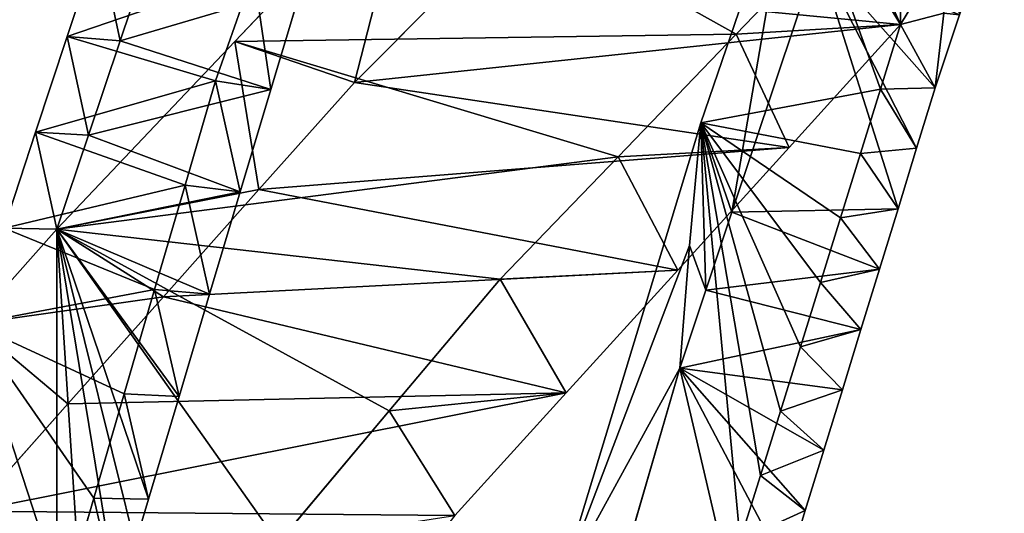
# Model space of a CAD drawing. Units: inches. Extents: x 0 to 204, y 0 to 264.
# Drawn here: x 86 to 87, y 153 to 153 of the extents above; entities that cross this region are included whole.
import ezdxf

# ---------------------------------------------------------------- set-up
doc = ezdxf.new("R2010")
doc.units = ezdxf.units.IN
doc.header["$MEASUREMENT"] = 0
doc.layers.add('BASE', color=7, linetype='Continuous')
doc.layers.add('SEAT', color=7, linetype='Continuous')

# ---------------------------------------------------------------- blocks, each defined once
blk = doc.blocks.new('Agrupar_11')
at = {"layer": 'SEAT'}
for p, q in [((2.63197, 10.26969, 5.47523), (2.63197, 10.72394, 4.84967)), ((2.12133, 10.44104, 6.4092), (1.93471, 10.25286, 6.98597)), ((2.42295, 10.17141, 5.25484), (2.52075, 10.44477, 5.04483)), ((2.45976, 10.26006, 6.08244), (2.58089, 10.38027, 5.71075)), ((1.79207, 10.35378, 7.54031), (1.75898, 10.25783, 7.61612)), ((1.81458, 10.25348, 7.41589), (1.84782, 10.34788, 7.34246)), ((2.45551, 10.08197, 5.13258), (2.54561, 10.3394, 4.93139)), ((1.91426, 10.21347, 7.9415), (1.95433, 10.32192, 7.86034)), ((2.05993, 10.21175, 6.52859), (2.16514, 10.31296, 6.21016)), ((2.00431, 10.3073, 7.66467), (1.97228, 10.20474, 7.7514)), ((2.67741, 10.28113, 5.32375), (2.66841, 10.20626, 5.32375)), ((2.66841, 10.20626, 5.32375), (2.69386, 10.27956, 5.26612)), ((2.63197, 10.26969, 5.47523), (2.51529, 10.14675, 5.84312)), ((2.61101, 10.20515, 5.52844), (2.63197, 10.26969, 5.47523)), ((1.75898, 10.25783, 7.61612), (1.72588, 10.16188, 7.69193)), ((1.93471, 10.25286, 6.98597), (1.74809, 10.06467, 7.56273)), ((1.78133, 10.15907, 7.48931), (1.81458, 10.25348, 7.41589)), ((2.33614, 10.13738, 6.46179), (2.45976, 10.26006, 6.08244)), ((1.88244, 10.10898, 8.03124), (1.91426, 10.21347, 7.9415)), ((1.97228, 10.20474, 7.7514), (1.94025, 10.10218, 7.83813)), ((1.95988, 10.10442, 6.84669), (2.05993, 10.21175, 6.52859)), ((2.59004, 10.14061, 5.58164), (2.61101, 10.20515, 5.52844)), ((2.66841, 10.20626, 5.32375), (2.64897, 10.14577, 5.37397)), ((2.27486, 9.7055, 5.64444), (2.42295, 10.17141, 5.25484)), ((2.42295, 10.17141, 5.25484), (2.411, 10.04854, 5.25484)), ((1.72588, 10.16188, 7.69193), (1.69279, 10.06594, 7.76774)), ((1.74809, 10.06467, 7.56273), (1.78133, 10.15907, 7.48931)), ((2.51529, 10.14675, 5.84312), (2.39862, 10.0238, 6.21101)), ((2.64897, 10.14577, 5.37397), (2.62954, 10.08529, 5.42418)), ((2.21251, 10.01471, 6.84113), (2.33614, 10.13738, 6.46179)), ((2.56908, 10.07607, 5.63484), (2.59004, 10.14061, 5.58164)), ((1.85062, 10.00449, 8.12099), (1.88244, 10.10898, 8.03124)), ((1.85982, 9.9971, 7.16479), (1.95988, 10.10442, 6.84669)), ((1.94025, 10.10218, 7.83813), (1.90823, 9.99962, 7.92487)), ((2.62954, 10.08529, 5.42418), (2.6101, 10.02481, 5.47439)), ((2.42813, 10.00374, 5.19371), (2.45551, 10.08197, 5.13258)), ((2.54812, 10.01153, 5.68805), (2.56908, 10.07607, 5.63484)), ((1.74809, 10.06467, 7.56273), (1.74809, 9.48681, 8.35854)), ((2.411, 10.04854, 5.25484), (2.40076, 9.92552, 5.25484)), ((2.39862, 10.0238, 6.21101), (2.28194, 9.90086, 6.5789)), ((2.6101, 10.02481, 5.47439), (2.59066, 9.96432, 5.52461)), ((2.09641, 9.88273, 7.22048), (2.21251, 10.01471, 6.84113)), ((2.52715, 9.94699, 5.74125), (2.54812, 10.01153, 5.68805)), ((1.75976, 9.88977, 7.48288), (1.85982, 9.9971, 7.16479)), ((1.8188, 9.89999, 8.21073), (1.85062, 10.00449, 8.12099)), ((1.90823, 9.99962, 7.92487), (1.8762, 9.89705, 8.0116)), ((2.40076, 9.92552, 5.25484), (2.42813, 10.00374, 5.19371)), ((2.59066, 9.96432, 5.52461), (2.57122, 9.90384, 5.57482)), ((2.50619, 9.88245, 5.79445), (2.52715, 9.94699, 5.74125)), ((2.40076, 9.92552, 5.25484), (2.29729, 9.58492, 5.5478)), ((1.78698, 9.7955, 8.30048), (1.8188, 9.89999, 8.21073)), ((2.28194, 9.90086, 6.5789), (2.16527, 9.77791, 6.94678)), ((2.57122, 9.90384, 5.57482), (2.55179, 9.84336, 5.62503)), ((1.6597, 9.78244, 7.80098), (1.75976, 9.88977, 7.48288)), ((1.8762, 9.89705, 8.0116), (1.84417, 9.79449, 8.09834)), ((1.9803, 9.75076, 7.59984), (2.09641, 9.88273, 7.22048)), ((2.48523, 9.81791, 5.84765), (2.50619, 9.88245, 5.79445)), ((2.55179, 9.84336, 5.62503), (2.53235, 9.78287, 5.67525)), ((2.46426, 9.75337, 5.90086), (2.48523, 9.81791, 5.84765)), ((1.75516, 9.69101, 8.39022), (1.78698, 9.7955, 8.30048)), ((1.84417, 9.79449, 8.09834), (1.81214, 9.69193, 8.18507)), ((2.53235, 9.78287, 5.67525), (2.51291, 9.72239, 5.72546))]:
    blk.add_line(p, q, dxfattribs=at)
mesh = blk.add_polyface(dxfattribs=at)
corners = [(0.71387, 10.61693, 12.26268), (0.71192, 10.5655, 12.24681), (0.68743, 10.59023, 12.25445), (0.48989, 11.20365, 12.44372), (0.59904, 10.67946, 12.28198), (0.48928, 10.79028, 12.31617), (0.578, 11.6848, 12.59218), (0.66611, 12.16595, 12.74064), (0.72313, 10.80475, 12.32064), (0.72933, 12.51118, 12.84716), (0.84233, 13.12825, 13.03756), (1.2162, 13.4443, 13.13508), (0.82853, 13.0529, 13.01431), (1.01598, 13.58762, 13.1793), (1.18963, 14.04698, 13.32104), (1.22826, 14.14918, 13.35257), (1.36327, 14.50635, 13.46278), (1.45191, 14.10185, 13.33797), (1.27709, 14.27836, 13.39243), (1.53692, 14.96571, 13.60452), (0.78843, 12.83394, 12.94675), (0.95192, 12.46492, 12.83289), (0.75691, 12.6618, 12.89364), (1.13651, 13.18536, 13.05518), (1.00929, 12.47049, 12.83461), (1.24112, 13.52129, 13.15884), (1.15162, 13.23559, 13.07068), (1.1576, 13.25548, 13.07682), (1.16358, 13.27536, 13.08295), (1.17555, 13.31514, 13.09523), (1.19587, 13.37972, 13.11515), (1.4021, 13.97366, 13.29842), (1.68208, 14.50811, 13.46332), (1.4268, 14.03784, 13.31822), (1.79222, 15.38886, 13.73508), (2.08529, 15.42563, 13.74643), (2.1176, 15.48225, 13.7639), (1.91695, 15.5956, 13.79887), (0.48779, 9.77997, 12.00444), (0.74527, 9.2709, 11.84736), (0.48701, 9.25004, 11.84093), (0.48845, 10.22685, 12.14232), (0.48869, 10.38957, 12.19253), (0.59904, 10.50099, 12.22691), (0.70716, 10.39182, 12.19323), (0.70919, 10.4788, 12.22007), (0.71617, 10.66823, 12.27851), (0.71809, 10.71094, 12.29169), (0.77745, 11.4197, 12.51038), (0.92077, 12.31789, 12.78753), (0.76401, 10.52195, 12.23338), (0.9361, 12.39155, 12.81025)]
mesh.append_faces([[corners[k] for k in face] for face in [(0, 1, 2), (3, 4, 5), (10, 11, 12), (16, 17, 18), (20, 21, 22), (32, 35, 36), (35, 34, 37), (38, 39, 40), (39, 48, 50)]], dxfattribs={"vtx0": -1})
mesh.append_faces([[corners[k] for k in face] for face in [(4, 7, 8), (24, 23, 25), (25, 31, 32), (48, 49, 24)]], dxfattribs={"vtx0": -1, "vtx1": -1})
mesh.append_faces([[corners[k] for k in face] for face in [(21, 23, 24), (25, 11, 15), (32, 17, 19), (32, 34, 35), (39, 1, 0), (39, 8, 9), (39, 9, 48)]], dxfattribs={"vtx0": -1, "vtx1": -1, "vtx2": -1})
mesh.append_faces([[corners[k] for k in face] for face in [(4, 3, 6), (4, 6, 7), (8, 7, 9), (11, 10, 13), (11, 13, 14), (11, 14, 15), (17, 16, 19), (21, 20, 23), (25, 23, 26), (25, 26, 27), (25, 27, 28), (25, 28, 29), (25, 29, 30), (25, 30, 11), (25, 15, 31), (32, 31, 33), (32, 33, 17), (32, 19, 34), (39, 38, 41), (39, 41, 42), (39, 42, 43), (39, 43, 44), (39, 44, 45), (39, 45, 1), (39, 0, 46), (39, 46, 47), (39, 47, 8), (48, 9, 49), (24, 49, 51), (24, 51, 21)]], dxfattribs={"vtx0": -1, "vtx2": -1})
mesh = blk.add_polyface(dxfattribs=at)
corners = [(1.74809, 10.06467, 7.56273), (1.78012, 9.58937, 8.2718), (1.74809, 9.48681, 8.35854), (1.81214, 9.69193, 8.18507), (1.84417, 9.79449, 8.09834), (1.8762, 9.89705, 8.0116), (1.90823, 9.99962, 7.92487), (1.94025, 10.10218, 7.83813), (1.78133, 10.15907, 7.48931), (1.97228, 10.20474, 7.7514), (1.81458, 10.25348, 7.41589), (2.00431, 10.3073, 7.66467), (1.84782, 10.34788, 7.34246), (2.0444, 10.41364, 7.58645), (1.88106, 10.44228, 7.26904), (2.08449, 10.51999, 7.50823), (1.91431, 10.53668, 7.19561), (2.12458, 10.62633, 7.43001), (1.94755, 10.63108, 7.12219), (2.16467, 10.73267, 7.35179), (1.9808, 10.72548, 7.04876), (2.01404, 10.81988, 6.97534), (2.20476, 10.83901, 7.27357), (2.05426, 10.91716, 6.90982), (2.24485, 10.94535, 7.19535), (2.09448, 11.01443, 6.8443), (2.28494, 11.0517, 7.11713), (2.13469, 11.11171, 6.77878), (2.32503, 11.15804, 7.03891), (2.17491, 11.20899, 6.71326), (2.37444, 11.26779, 6.97188), (2.21513, 11.30627, 6.64774), (2.42386, 11.37753, 6.90484), (2.25535, 11.40355, 6.58223), (2.47328, 11.48728, 6.83781), (2.29556, 11.50082, 6.51671), (2.52269, 11.59703, 6.77078), (2.33578, 11.5981, 6.45119), (2.5474, 11.6519, 6.73726), (2.38385, 11.69781, 6.39569), (2.57211, 11.70678, 6.70374), (2.43193, 11.79751, 6.3402), (2.59682, 11.76165, 6.67022), (2.62153, 11.81652, 6.6367), (2.48, 11.89722, 6.2847), (2.64623, 11.8714, 6.60319), (2.67094, 11.92627, 6.56967), (2.52807, 11.99693, 6.22921), (2.69565, 11.98114, 6.53615), (2.72036, 12.03602, 6.50264), (2.57614, 12.09663, 6.17372), (2.72036, 12.39575, 6.00723), (2.62422, 12.19634, 6.11822), (2.67229, 12.29604, 6.06273)]
mesh.append_faces([[corners[k] for k in face] for face in [(0, 1, 2), (51, 52, 53)]], dxfattribs={"vtx0": -1})
mesh.append_faces([[corners[k] for k in face] for face in [(1, 0, 3), (3, 0, 4), (4, 0, 5), (5, 0, 6), (6, 0, 7), (7, 8, 9), (9, 10, 11), (11, 12, 13), (13, 14, 15), (15, 16, 17), (17, 18, 19), (19, 21, 22), (22, 23, 24), (24, 25, 26), (26, 27, 28), (28, 29, 30), (30, 31, 32), (32, 33, 34), (34, 35, 36), (36, 37, 38), (38, 39, 40), (40, 41, 42), (42, 41, 43), (43, 44, 45), (45, 44, 46), (46, 47, 48), (48, 47, 49), (49, 50, 51)]], dxfattribs={"vtx0": -1, "vtx1": -1})
mesh.append_faces([[corners[k] for k in face] for face in [(7, 0, 8), (9, 8, 10), (11, 10, 12), (13, 12, 14), (15, 14, 16), (17, 16, 18), (19, 18, 20), (19, 20, 21), (22, 21, 23), (24, 23, 25), (26, 25, 27), (28, 27, 29), (30, 29, 31), (32, 31, 33), (34, 33, 35), (36, 35, 37), (38, 37, 39), (40, 39, 41), (43, 41, 44), (46, 44, 47), (49, 47, 50), (51, 50, 52)]], dxfattribs={"vtx0": -1, "vtx2": -1})
mesh = blk.add_polyface(dxfattribs=at)
corners = [(1.69152, 9.48202, 8.56971), (1.6597, 9.96999, 7.84355), (1.6597, 9.37753, 8.65946), (1.72334, 9.58652, 8.47997), (1.75516, 9.69101, 8.39022), (1.78698, 9.7955, 8.30048), (1.8188, 9.89999, 8.21073), (1.85062, 10.00449, 8.12099), (1.69279, 10.06594, 7.76774), (1.88244, 10.10898, 8.03124), (1.72588, 10.16188, 7.69193), (1.91426, 10.21347, 7.9415), (1.75898, 10.25783, 7.61612), (1.95433, 10.32192, 7.86034), (1.79207, 10.35378, 7.54031), (1.9944, 10.43036, 7.77919), (1.82516, 10.44972, 7.46449), (2.03446, 10.53881, 7.69803), (1.85825, 10.54567, 7.38868), (2.07453, 10.64725, 7.61687), (1.89134, 10.64161, 7.31287), (1.92444, 10.73756, 7.23706), (2.11459, 10.7557, 7.53572), (1.96464, 10.83652, 7.1692), (2.15466, 10.86414, 7.45456), (2.00484, 10.93548, 7.10134), (2.19472, 10.97259, 7.37341), (2.04504, 11.03443, 7.03348), (2.23479, 11.08103, 7.29225), (2.08524, 11.13339, 6.96563), (2.28444, 11.19309, 7.22243), (2.12544, 11.23235, 6.89777), (2.33409, 11.30514, 7.15261), (2.16564, 11.3313, 6.82991), (2.38373, 11.4172, 7.08279), (2.20585, 11.43026, 6.76205), (2.43338, 11.52926, 7.01296), (2.24605, 11.52922, 6.69419), (2.29429, 11.63076, 6.63646), (2.48303, 11.64131, 6.94314), (2.34253, 11.73229, 6.57873), (2.50785, 11.69734, 6.90823), (2.53268, 11.75337, 6.87332), (2.39077, 11.83383, 6.521), (2.5575, 11.8094, 6.83841), (2.58232, 11.86542, 6.8035), (2.43901, 11.93537, 6.46327), (2.60715, 11.92145, 6.76859), (2.63197, 11.97748, 6.73368), (2.48725, 12.03691, 6.40554), (2.53549, 12.13844, 6.34781), (2.63197, 12.34152, 6.23235), (2.58373, 12.23998, 6.29008)]
mesh.append_faces([[corners[k] for k in face] for face in [(0, 1, 2), (50, 51, 52)]], dxfattribs={"vtx0": -1})
mesh.append_faces([[corners[k] for k in face] for face in [(1, 7, 8), (8, 9, 10), (10, 11, 12), (12, 13, 14), (14, 15, 16), (16, 17, 18), (18, 19, 20), (20, 19, 21), (21, 22, 23), (23, 24, 25), (25, 26, 27), (27, 28, 29), (29, 30, 31), (31, 32, 33), (33, 34, 35), (35, 36, 37), (37, 36, 38), (38, 39, 40), (40, 42, 43), (43, 45, 46), (46, 48, 49), (49, 48, 50)]], dxfattribs={"vtx0": -1, "vtx1": -1})
mesh.append_faces([[corners[k] for k in face] for face in [(1, 0, 3), (1, 3, 4), (1, 4, 5), (1, 5, 6), (1, 6, 7), (8, 7, 9), (10, 9, 11), (12, 11, 13), (14, 13, 15), (16, 15, 17), (18, 17, 19), (21, 19, 22), (23, 22, 24), (25, 24, 26), (27, 26, 28), (29, 28, 30), (31, 30, 32), (33, 32, 34), (35, 34, 36), (38, 36, 39), (40, 39, 41), (40, 41, 42), (43, 42, 44), (43, 44, 45), (46, 45, 47), (46, 47, 48), (50, 48, 51)]], dxfattribs={"vtx0": -1, "vtx2": -1})
mesh = blk.add_polyface(dxfattribs=at)
corners = [(1.86419, 9.61878, 7.97919), (1.74809, 10.06467, 7.56273), (1.74809, 9.48681, 8.35854), (1.9803, 9.75076, 7.59984), (2.09641, 9.88273, 7.22048), (2.21251, 10.01471, 6.84113), (2.33614, 10.13738, 6.46179), (1.93471, 10.25286, 6.98597), (2.45976, 10.26006, 6.08244), (2.12133, 10.44104, 6.4092), (2.58089, 10.38027, 5.71075), (2.70701, 10.50542, 5.32375), (2.24219, 10.55171, 6.0511), (2.71365, 10.51151, 5.30407), (2.72036, 10.51751, 5.28439), (2.72036, 10.92887, 4.71789), (2.36304, 10.66239, 5.69299), (2.43698, 10.73009, 5.47392), (2.51091, 10.7978, 5.25484), (2.56028, 10.83444, 5.12038), (2.60964, 10.87107, 4.98592), (2.665, 10.89997, 4.8519)]
mesh.append_faces([[corners[k] for k in face] for face in [(0, 1, 2), (20, 15, 21)]], dxfattribs={"vtx0": -1})
mesh.append_faces([[corners[k] for k in face] for face in [(1, 6, 7), (7, 8, 9), (9, 11, 12), (12, 15, 16), (16, 15, 17), (17, 15, 18), (18, 15, 19), (19, 15, 20)]], dxfattribs={"vtx0": -1, "vtx1": -1})
mesh.append_faces([[corners[k] for k in face] for face in [(1, 0, 3), (1, 3, 4), (1, 4, 5), (1, 5, 6), (7, 6, 8), (9, 8, 10), (9, 10, 11), (12, 11, 13), (12, 13, 14), (12, 14, 15)]], dxfattribs={"vtx0": -1, "vtx2": -1})
mesh = blk.add_polyface(dxfattribs=at)
corners = [(1.74809, 7.53128, 7.44127), (2.37898, 9.25, 6.14807), (1.74809, 6.87268, 8.34826), (2.2042, 9.25, 5.85061), (2.29729, 9.58492, 5.5478), (2.39572, 9.30905, 6.09525), (2.41246, 9.3681, 6.04242), (2.42921, 9.42715, 5.98959), (2.44595, 9.48619, 5.93677), (2.47943, 9.60429, 5.83111), (2.40076, 9.92552, 5.25484), (2.51291, 9.72239, 5.72546), (2.53235, 9.78287, 5.67525), (2.55179, 9.84336, 5.62503), (2.57122, 9.90384, 5.57482), (2.59066, 9.96432, 5.52461), (2.42813, 10.00374, 5.19371), (2.6101, 10.02481, 5.47439), (2.45551, 10.08197, 5.13258), (2.62954, 10.08529, 5.42418), (2.54561, 10.3394, 4.93139), (2.64897, 10.14577, 5.37397), (2.66841, 10.20626, 5.32375), (2.69386, 10.27956, 5.26612), (2.72036, 10.35334, 5.20961), (2.63298, 10.55223, 4.787), (2.72036, 10.76506, 4.64261)]
mesh.append_faces([[corners[k] for k in face] for face in [(0, 1, 2), (24, 25, 26)]], dxfattribs={"vtx0": -1})
mesh.append_faces([[corners[k] for k in face] for face in [(1, 4, 5), (5, 4, 6), (6, 4, 7), (7, 4, 8), (8, 4, 9), (9, 10, 11), (11, 10, 12), (12, 10, 13), (13, 10, 14), (14, 10, 15), (15, 16, 17), (17, 18, 19), (19, 20, 21), (21, 20, 22), (22, 20, 23), (23, 20, 24)]], dxfattribs={"vtx0": -1, "vtx1": -1})
mesh.append_faces([[corners[k] for k in face] for face in [(1, 0, 3), (1, 3, 4), (9, 4, 10), (15, 10, 16), (17, 16, 18), (19, 18, 20), (24, 20, 25)]], dxfattribs={"vtx0": -1, "vtx2": -1})
mesh = blk.add_polyface(dxfattribs=at)
corners = [(2.321, 9.25, 6.35026), (1.6597, 7.41668, 7.74952), (1.6597, 6.75808, 8.65651), (2.14622, 9.25, 6.0528), (2.3446, 9.33291, 6.27624), (2.27486, 9.7055, 5.64444), (2.3682, 9.41582, 6.20222), (2.39263, 9.50169, 6.12556), (2.42845, 9.62753, 6.01321), (2.46426, 9.75337, 5.90086), (2.42295, 10.17141, 5.25484), (2.48523, 9.81791, 5.84765), (2.50619, 9.88245, 5.79445), (2.52715, 9.94699, 5.74125), (2.54812, 10.01153, 5.68805), (2.56908, 10.07607, 5.63484), (2.59004, 10.14061, 5.58164), (2.61101, 10.20515, 5.52844), (2.52075, 10.44477, 5.04483), (2.63197, 10.26969, 5.47523), (2.63197, 10.72394, 4.84967)]
mesh.append_faces([[corners[k] for k in face] for face in [(0, 1, 2), (18, 19, 20)]], dxfattribs={"vtx0": -1})
mesh.append_faces([[corners[k] for k in face] for face in [(1, 0, 3), (3, 4, 5), (5, 9, 10), (10, 17, 18)]], dxfattribs={"vtx0": -1, "vtx1": -1})
mesh.append_faces([[corners[k] for k in face] for face in [(3, 0, 4), (5, 4, 6), (5, 6, 7), (5, 7, 8), (5, 8, 9), (10, 9, 11), (10, 11, 12), (10, 12, 13), (10, 13, 14), (10, 14, 15), (10, 15, 16), (10, 16, 17), (18, 17, 19)]], dxfattribs={"vtx0": -1, "vtx2": -1})
mesh = blk.add_polyface(dxfattribs=at)
corners = [(1.6597, 9.78244, 7.80098), (1.72818, 9.25, 8.41768), (1.6597, 9.16121, 8.65651), (1.83745, 9.38198, 8.04995), (1.94672, 9.51396, 7.68223), (2.05599, 9.64593, 7.31451), (2.16527, 9.77791, 6.94678), (2.28194, 9.90086, 6.5789), (1.75976, 9.88977, 7.48288), (1.85982, 9.9971, 7.16479), (2.39862, 10.0238, 6.21101), (1.95988, 10.10442, 6.84669), (2.51529, 10.14675, 5.84312), (2.05993, 10.21175, 6.52859), (2.63197, 10.26969, 5.47523), (2.16514, 10.31296, 6.21016), (2.63197, 10.72394, 4.84967), (2.27036, 10.41416, 5.89172), (2.37557, 10.51537, 5.57328), (2.48078, 10.61658, 5.25484), (2.55287, 10.67469, 5.05212)]
mesh.append_faces([[corners[k] for k in face] for face in [(0, 1, 2), (16, 19, 20)]], dxfattribs={"vtx0": -1})
mesh.append_faces([[corners[k] for k in face] for face in [(1, 0, 3), (3, 0, 4), (4, 0, 5), (5, 0, 6), (6, 0, 7), (7, 9, 10), (10, 11, 12), (12, 13, 14), (14, 15, 16)]], dxfattribs={"vtx0": -1, "vtx1": -1})
mesh.append_faces([[corners[k] for k in face] for face in [(7, 0, 8), (7, 8, 9), (10, 9, 11), (12, 11, 13), (14, 13, 15), (16, 15, 17), (16, 17, 18), (16, 18, 19)]], dxfattribs={"vtx0": -1, "vtx2": -1})
mesh = blk.add_polyface(dxfattribs=at)
corners = [(2.76592, 8.24468, 4.88163), (2.72036, 8.58184, 4.33977), (2.72036, 8.10598, 4.9951), (2.81148, 8.38338, 4.76816), (2.85704, 8.52208, 4.65468), (2.87982, 8.59143, 4.59795), (2.78176, 8.74654, 4.21746), (2.9026, 8.66078, 4.54121), (2.93012, 8.73443, 4.48662), (2.95764, 8.80809, 4.43202), (2.81246, 8.82888, 4.1563), (2.98516, 8.88174, 4.37743), (2.84316, 8.91123, 4.09515), (3.01268, 8.95539, 4.32284), (2.87662, 8.99592, 4.03546), (3.0402, 9.02904, 4.26824), (2.91008, 9.08062, 3.97576), (3.06772, 9.10269, 4.21365), (2.94353, 9.16531, 3.91607), (3.09523, 9.17635, 4.15905), (2.97699, 9.25, 3.85638), (3.12275, 9.25, 4.10446), (3.15513, 9.32502, 4.05625), (3.01287, 9.33018, 3.80703), (3.18751, 9.40003, 4.00804), (3.04875, 9.41035, 3.75767), (3.25332, 9.55254, 3.91003), (3.1205, 9.57071, 3.65897), (3.31861, 9.70381, 3.81282), (3.21166, 9.77441, 3.53357), (3.38389, 9.85509, 3.7156), (3.30281, 9.97811, 3.40818), (3.46108, 10.00948, 3.63434), (3.40026, 10.16417, 3.31782), (3.53826, 10.16387, 3.55308), (3.61545, 10.31826, 3.47183), (3.49772, 10.35022, 3.22746), (3.69263, 10.47266, 3.39057), (3.59518, 10.53627, 3.1371), (3.69263, 10.72232, 3.04674)]
mesh.append_faces([[corners[k] for k in face] for face in [(0, 1, 2), (38, 37, 39)]], dxfattribs={"vtx0": -1})
mesh.append_faces([[corners[k] for k in face] for face in [(1, 5, 6), (6, 9, 10), (10, 11, 12), (12, 13, 14), (14, 15, 16), (16, 17, 18), (18, 19, 20), (20, 22, 23), (23, 24, 25), (25, 26, 27), (27, 28, 29), (29, 30, 31), (31, 32, 33), (33, 35, 36), (36, 37, 38)]], dxfattribs={"vtx0": -1, "vtx1": -1})
mesh.append_faces([[corners[k] for k in face] for face in [(1, 0, 3), (1, 3, 4), (1, 4, 5), (6, 5, 7), (6, 7, 8), (6, 8, 9), (10, 9, 11), (12, 11, 13), (14, 13, 15), (16, 15, 17), (18, 17, 19), (20, 19, 21), (20, 21, 22), (23, 22, 24), (25, 24, 26), (27, 26, 28), (29, 28, 30), (31, 30, 32), (33, 32, 34), (33, 34, 35), (36, 35, 37)]], dxfattribs={"vtx0": -1, "vtx2": -1})
mesh = blk.add_polyface(dxfattribs=at)
corners = [(2.63197, 10.26969, 5.47523), (2.58089, 10.38027, 5.71075), (2.45976, 10.26006, 6.08244), (2.68641, 10.35601, 5.32375), (2.70701, 10.50542, 5.32375)]
mesh.append_faces([[corners[k] for k in face] for face in [(0, 1, 2), (1, 3, 4)]], dxfattribs={"vtx0": -1})
mesh.append_faces([[corners[k] for k in face] for face in [(1, 0, 3)]], dxfattribs={"vtx0": -1, "vtx2": -1})
mesh = blk.add_polyface(dxfattribs=at)
corners = [(2.12133, 10.44104, 6.4092), (2.05993, 10.21175, 6.52859), (1.93471, 10.25286, 6.98597)]
mesh.append_faces([[corners[k] for k in face] for face in [(0, 1, 2)]])
mesh = blk.add_polyface(dxfattribs=at)
corners = [(2.12133, 10.44104, 6.4092), (2.16514, 10.31296, 6.21016), (2.05993, 10.21175, 6.52859), (2.27036, 10.41416, 5.89172)]
mesh.append_faces([[corners[k] for k in face] for face in [(0, 1, 2), (1, 0, 3)]], dxfattribs={"vtx0": -1})
mesh = blk.add_polyface(dxfattribs=at)
corners = [(2.52075, 10.44477, 5.04483), (2.45551, 10.08197, 5.13258), (2.42295, 10.17141, 5.25484)]
mesh.append_faces([[corners[k] for k in face] for face in [(0, 1, 2)]])
mesh = blk.add_polyface(dxfattribs=at)
corners = [(2.52075, 10.44477, 5.04483), (2.54561, 10.3394, 4.93139), (2.45551, 10.08197, 5.13258)]
mesh.append_faces([[corners[k] for k in face] for face in [(0, 1, 2)]])
mesh = blk.add_polyface(dxfattribs=at)
corners = [(1.79207, 10.35378, 7.54031), (1.81458, 10.25348, 7.41589), (1.75898, 10.25783, 7.61612)]
mesh.append_faces([[corners[k] for k in face] for face in [(0, 1, 2)]])
mesh = blk.add_polyface(dxfattribs=at)
corners = [(1.79207, 10.35378, 7.54031), (1.84782, 10.34788, 7.34246), (1.81458, 10.25348, 7.41589)]
mesh.append_faces([[corners[k] for k in face] for face in [(0, 1, 2)]])
mesh = blk.add_polyface(dxfattribs=at)
corners = [(2.67741, 10.28113, 5.32375), (2.63197, 10.26969, 5.47523), (2.66841, 10.20626, 5.32375), (2.68641, 10.35601, 5.32375)]
mesh.append_faces([[corners[k] for k in face] for face in [(0, 1, 2), (1, 0, 3)]], dxfattribs={"vtx0": -1})
mesh = blk.add_polyface(dxfattribs=at)
corners = [(2.69386, 10.27956, 5.26612), (2.67741, 10.28113, 5.32375), (2.66841, 10.20626, 5.32375), (2.68641, 10.35601, 5.32375)]
mesh.append_faces([[corners[k] for k in face] for face in [(0, 1, 2), (1, 0, 3)]], dxfattribs={"vtx0": -1})
mesh = blk.add_polyface(dxfattribs=at)
corners = [(1.95433, 10.32192, 7.86034), (1.91426, 10.21347, 7.9415), (1.97228, 10.20474, 7.7514)]
mesh.append_faces([[corners[k] for k in face] for face in [(0, 1, 2)]])
mesh = blk.add_polyface(dxfattribs=at)
corners = [(1.95433, 10.32192, 7.86034), (1.97228, 10.20474, 7.7514), (2.00431, 10.3073, 7.66467)]
mesh.append_faces([[corners[k] for k in face] for face in [(0, 1, 2)]])
mesh = blk.add_polyface(dxfattribs=at)
corners = [(2.63197, 10.26969, 5.47523), (2.45976, 10.26006, 6.08244), (2.51529, 10.14675, 5.84312)]
mesh.append_faces([[corners[k] for k in face] for face in [(0, 1, 2)]])
mesh = blk.add_polyface(dxfattribs=at)
corners = [(2.63197, 10.26969, 5.47523), (2.61101, 10.20515, 5.52844), (2.66841, 10.20626, 5.32375)]
mesh.append_faces([[corners[k] for k in face] for face in [(0, 1, 2)]])
mesh = blk.add_polyface(dxfattribs=at)
corners = [(1.75898, 10.25783, 7.61612), (1.78133, 10.15907, 7.48931), (1.72588, 10.16188, 7.69193)]
mesh.append_faces([[corners[k] for k in face] for face in [(0, 1, 2)]])
mesh = blk.add_polyface(dxfattribs=at)
corners = [(1.93471, 10.25286, 6.98597), (1.95988, 10.10442, 6.84669), (1.74809, 10.06467, 7.56273)]
mesh.append_faces([[corners[k] for k in face] for face in [(0, 1, 2)]])
mesh = blk.add_polyface(dxfattribs=at)
corners = [(1.75898, 10.25783, 7.61612), (1.81458, 10.25348, 7.41589), (1.78133, 10.15907, 7.48931)]
mesh.append_faces([[corners[k] for k in face] for face in [(0, 1, 2)]])
mesh = blk.add_polyface(dxfattribs=at)
corners = [(1.93471, 10.25286, 6.98597), (2.05993, 10.21175, 6.52859), (1.95988, 10.10442, 6.84669)]
mesh.append_faces([[corners[k] for k in face] for face in [(0, 1, 2)]])
mesh = blk.add_polyface(dxfattribs=at)
corners = [(2.45976, 10.26006, 6.08244), (2.33614, 10.13738, 6.46179), (2.51529, 10.14675, 5.84312)]
mesh.append_faces([[corners[k] for k in face] for face in [(0, 1, 2)]])
mesh = blk.add_polyface(dxfattribs=at)
corners = [(1.91426, 10.21347, 7.9415), (1.88244, 10.10898, 8.03124), (1.94025, 10.10218, 7.83813)]
mesh.append_faces([[corners[k] for k in face] for face in [(0, 1, 2)]])
mesh = blk.add_polyface(dxfattribs=at)
corners = [(1.91426, 10.21347, 7.9415), (1.94025, 10.10218, 7.83813), (1.97228, 10.20474, 7.7514)]
mesh.append_faces([[corners[k] for k in face] for face in [(0, 1, 2)]])
mesh = blk.add_polyface(dxfattribs=at)
corners = [(2.61101, 10.20515, 5.52844), (2.59004, 10.14061, 5.58164), (2.64897, 10.14577, 5.37397)]
mesh.append_faces([[corners[k] for k in face] for face in [(0, 1, 2)]])
mesh = blk.add_polyface(dxfattribs=at)
corners = [(2.66841, 10.20626, 5.32375), (2.61101, 10.20515, 5.52844), (2.64897, 10.14577, 5.37397)]
mesh.append_faces([[corners[k] for k in face] for face in [(0, 1, 2)]])
mesh = blk.add_polyface(dxfattribs=at)
corners = [(2.42295, 10.17141, 5.25484), (2.411, 10.04854, 5.25484), (2.27486, 9.7055, 5.64444)]
mesh.append_faces([[corners[k] for k in face] for face in [(0, 1, 2)]])
mesh = blk.add_polyface(dxfattribs=at)
corners = [(2.42295, 10.17141, 5.25484), (2.42813, 10.00374, 5.19371), (2.411, 10.04854, 5.25484)]
mesh.append_faces([[corners[k] for k in face] for face in [(0, 1, 2)]])
mesh = blk.add_polyface(dxfattribs=at)
corners = [(2.42295, 10.17141, 5.25484), (2.45551, 10.08197, 5.13258), (2.42813, 10.00374, 5.19371)]
mesh.append_faces([[corners[k] for k in face] for face in [(0, 1, 2)]])
mesh = blk.add_polyface(dxfattribs=at)
corners = [(1.69279, 10.06594, 7.76774), (1.74809, 10.06467, 7.56273), (1.6597, 9.96999, 7.84355), (1.72588, 10.16188, 7.69193)]
mesh.append_faces([[corners[k] for k in face] for face in [(0, 1, 2), (1, 0, 3)]], dxfattribs={"vtx0": -1})
mesh = blk.add_polyface(dxfattribs=at)
corners = [(1.72588, 10.16188, 7.69193), (1.78133, 10.15907, 7.48931), (1.74809, 10.06467, 7.56273)]
mesh.append_faces([[corners[k] for k in face] for face in [(0, 1, 2)]])
mesh = blk.add_polyface(dxfattribs=at)
corners = [(2.51529, 10.14675, 5.84312), (2.33614, 10.13738, 6.46179), (2.39862, 10.0238, 6.21101)]
mesh.append_faces([[corners[k] for k in face] for face in [(0, 1, 2)]])
mesh = blk.add_polyface(dxfattribs=at)
corners = [(2.64897, 10.14577, 5.37397), (2.59004, 10.14061, 5.58164), (2.62954, 10.08529, 5.42418)]
mesh.append_faces([[corners[k] for k in face] for face in [(0, 1, 2)]])
mesh = blk.add_polyface(dxfattribs=at)
corners = [(2.33614, 10.13738, 6.46179), (2.21251, 10.01471, 6.84113), (2.39862, 10.0238, 6.21101)]
mesh.append_faces([[corners[k] for k in face] for face in [(0, 1, 2)]])
mesh = blk.add_polyface(dxfattribs=at)
corners = [(2.59004, 10.14061, 5.58164), (2.56908, 10.07607, 5.63484), (2.62954, 10.08529, 5.42418)]
mesh.append_faces([[corners[k] for k in face] for face in [(0, 1, 2)]])
mesh = blk.add_polyface(dxfattribs=at)
corners = [(1.6597, 9.96999, 7.84355), (1.75976, 9.88977, 7.48288), (1.6597, 9.78244, 7.80098), (1.85982, 9.9971, 7.16479), (1.74809, 10.06467, 7.56273), (1.95988, 10.10442, 6.84669)]
mesh.append_faces([[corners[k] for k in face] for face in [(0, 1, 2), (3, 4, 5)]], dxfattribs={"vtx0": -1})
mesh.append_faces([[corners[k] for k in face] for face in [(1, 0, 3)]], dxfattribs={"vtx0": -1, "vtx1": -1})
mesh.append_faces([[corners[k] for k in face] for face in [(3, 0, 4)]], dxfattribs={"vtx0": -1, "vtx2": -1})
mesh = blk.add_polyface(dxfattribs=at)
corners = [(1.88244, 10.10898, 8.03124), (1.85062, 10.00449, 8.12099), (1.90823, 9.99962, 7.92487)]
mesh.append_faces([[corners[k] for k in face] for face in [(0, 1, 2)]])
mesh = blk.add_polyface(dxfattribs=at)
corners = [(1.88244, 10.10898, 8.03124), (1.90823, 9.99962, 7.92487), (1.94025, 10.10218, 7.83813)]
mesh.append_faces([[corners[k] for k in face] for face in [(0, 1, 2)]])
mesh = blk.add_polyface(dxfattribs=at)
corners = [(2.62954, 10.08529, 5.42418), (2.56908, 10.07607, 5.63484), (2.6101, 10.02481, 5.47439)]
mesh.append_faces([[corners[k] for k in face] for face in [(0, 1, 2)]])
mesh = blk.add_polyface(dxfattribs=at)
corners = [(2.56908, 10.07607, 5.63484), (2.54812, 10.01153, 5.68805), (2.6101, 10.02481, 5.47439)]
mesh.append_faces([[corners[k] for k in face] for face in [(0, 1, 2)]])
mesh = blk.add_polyface(dxfattribs=at)
corners = [(2.411, 10.04854, 5.25484), (2.40076, 9.92552, 5.25484), (2.27486, 9.7055, 5.64444)]
mesh.append_faces([[corners[k] for k in face] for face in [(0, 1, 2)]])
mesh = blk.add_polyface(dxfattribs=at)
corners = [(2.411, 10.04854, 5.25484), (2.42813, 10.00374, 5.19371), (2.40076, 9.92552, 5.25484)]
mesh.append_faces([[corners[k] for k in face] for face in [(0, 1, 2)]])
mesh = blk.add_polyface(dxfattribs=at)
corners = [(2.39862, 10.0238, 6.21101), (2.21251, 10.01471, 6.84113), (2.28194, 9.90086, 6.5789)]
mesh.append_faces([[corners[k] for k in face] for face in [(0, 1, 2)]])
mesh = blk.add_polyface(dxfattribs=at)
corners = [(2.6101, 10.02481, 5.47439), (2.54812, 10.01153, 5.68805), (2.59066, 9.96432, 5.52461)]
mesh.append_faces([[corners[k] for k in face] for face in [(0, 1, 2)]])
mesh = blk.add_polyface(dxfattribs=at)
corners = [(2.21251, 10.01471, 6.84113), (2.09641, 9.88273, 7.22048), (2.28194, 9.90086, 6.5789)]
mesh.append_faces([[corners[k] for k in face] for face in [(0, 1, 2)]])
mesh = blk.add_polyface(dxfattribs=at)
corners = [(2.54812, 10.01153, 5.68805), (2.52715, 9.94699, 5.74125), (2.59066, 9.96432, 5.52461)]
mesh.append_faces([[corners[k] for k in face] for face in [(0, 1, 2)]])
mesh = blk.add_polyface(dxfattribs=at)
corners = [(1.85062, 10.00449, 8.12099), (1.8188, 9.89999, 8.21073), (1.8762, 9.89705, 8.0116)]
mesh.append_faces([[corners[k] for k in face] for face in [(0, 1, 2)]])
mesh = blk.add_polyface(dxfattribs=at)
corners = [(1.85062, 10.00449, 8.12099), (1.8762, 9.89705, 8.0116), (1.90823, 9.99962, 7.92487)]
mesh.append_faces([[corners[k] for k in face] for face in [(0, 1, 2)]])
mesh = blk.add_polyface(dxfattribs=at)
corners = [(2.59066, 9.96432, 5.52461), (2.52715, 9.94699, 5.74125), (2.57122, 9.90384, 5.57482)]
mesh.append_faces([[corners[k] for k in face] for face in [(0, 1, 2)]])
mesh = blk.add_polyface(dxfattribs=at)
corners = [(2.52715, 9.94699, 5.74125), (2.50619, 9.88245, 5.79445), (2.57122, 9.90384, 5.57482)]
mesh.append_faces([[corners[k] for k in face] for face in [(0, 1, 2)]])
mesh = blk.add_polyface(dxfattribs=at)
corners = [(2.40076, 9.92552, 5.25484), (2.29729, 9.58492, 5.5478), (2.27486, 9.7055, 5.64444)]
mesh.append_faces([[corners[k] for k in face] for face in [(0, 1, 2)]])
mesh = blk.add_polyface(dxfattribs=at)
corners = [(1.8188, 9.89999, 8.21073), (1.78698, 9.7955, 8.30048), (1.84417, 9.79449, 8.09834)]
mesh.append_faces([[corners[k] for k in face] for face in [(0, 1, 2)]])
mesh = blk.add_polyface(dxfattribs=at)
corners = [(1.8188, 9.89999, 8.21073), (1.84417, 9.79449, 8.09834), (1.8762, 9.89705, 8.0116)]
mesh.append_faces([[corners[k] for k in face] for face in [(0, 1, 2)]])
mesh = blk.add_polyface(dxfattribs=at)
corners = [(2.28194, 9.90086, 6.5789), (2.09641, 9.88273, 7.22048), (2.16527, 9.77791, 6.94678)]
mesh.append_faces([[corners[k] for k in face] for face in [(0, 1, 2)]])
mesh = blk.add_polyface(dxfattribs=at)
corners = [(2.57122, 9.90384, 5.57482), (2.50619, 9.88245, 5.79445), (2.55179, 9.84336, 5.62503)]
mesh.append_faces([[corners[k] for k in face] for face in [(0, 1, 2)]])
mesh = blk.add_polyface(dxfattribs=at)
corners = [(2.09641, 9.88273, 7.22048), (1.9803, 9.75076, 7.59984), (2.16527, 9.77791, 6.94678)]
mesh.append_faces([[corners[k] for k in face] for face in [(0, 1, 2)]])
mesh = blk.add_polyface(dxfattribs=at)
corners = [(2.50619, 9.88245, 5.79445), (2.48523, 9.81791, 5.84765), (2.55179, 9.84336, 5.62503)]
mesh.append_faces([[corners[k] for k in face] for face in [(0, 1, 2)]])
mesh = blk.add_polyface(dxfattribs=at)
corners = [(2.55179, 9.84336, 5.62503), (2.48523, 9.81791, 5.84765), (2.53235, 9.78287, 5.67525)]
mesh.append_faces([[corners[k] for k in face] for face in [(0, 1, 2)]])
mesh = blk.add_polyface(dxfattribs=at)
corners = [(2.48523, 9.81791, 5.84765), (2.46426, 9.75337, 5.90086), (2.53235, 9.78287, 5.67525)]
mesh.append_faces([[corners[k] for k in face] for face in [(0, 1, 2)]])
mesh = blk.add_polyface(dxfattribs=at)
corners = [(1.78698, 9.7955, 8.30048), (1.75516, 9.69101, 8.39022), (1.81214, 9.69193, 8.18507)]
mesh.append_faces([[corners[k] for k in face] for face in [(0, 1, 2)]])
mesh = blk.add_polyface(dxfattribs=at)
corners = [(1.78698, 9.7955, 8.30048), (1.81214, 9.69193, 8.18507), (1.84417, 9.79449, 8.09834)]
mesh.append_faces([[corners[k] for k in face] for face in [(0, 1, 2)]])
mesh = blk.add_polyface(dxfattribs=at)
corners = [(2.53235, 9.78287, 5.67525), (2.46426, 9.75337, 5.90086), (2.51291, 9.72239, 5.72546)]
mesh.append_faces([[corners[k] for k in face] for face in [(0, 1, 2)]])
blk = doc.blocks.new('VALLE-5SLED')
at = {"yscale": 1.046511651117007, "zscale": 0.9000368689615793}
blk.add_blockref('Agrupar_11', (-4.2958, -3.5, 28.9566), dxfattribs=at)

msp = doc.modelspace()

# ---------------------------------------------------------------- block references
at = {"layer": 'BASE'}
msp.add_blockref('VALLE-5SLED', (88.79227, 145.98153), dxfattribs=at)

doc.saveas('drawing.dxf')
